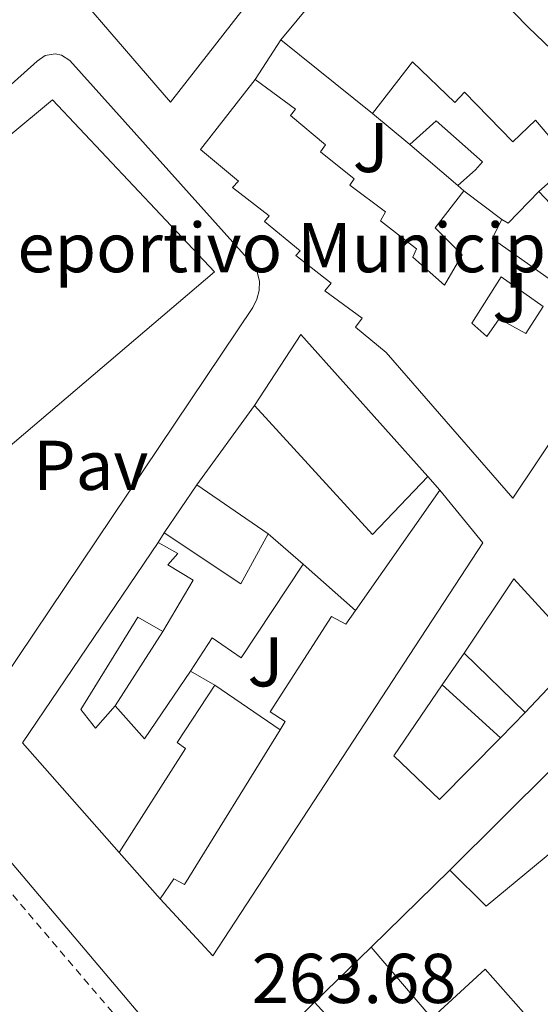
# Model space of a CAD drawing. Units: metres. Extents: x 622502 to 626000, y 4648531 to 4650901.
# Drawn here: x 623233 to 623307, y 4650194 to 4650334 of the extents above; entities that cross this region are included whole.
import ezdxf
from ezdxf.enums import TextEntityAlignment as Align

# ---------------------------------------------------------------- set-up
doc = ezdxf.new("R2010")
doc.units = ezdxf.units.M
doc.header["$MEASUREMENT"] = 0
doc.linetypes.add('DGN Style 2', pattern=[1.7399219301090239, 1.043953158065414, -0.6959687720436097])
for name, color, linetype, lineweight in [('Cota de punto acotado terreno', 7, 'Continuous', 0), ('destino de construcciones', 7, 'Continuous', 0), ('Edificio', 1, 'Continuous', 13), ('Línea  de muro-pared o tapia', 1, 'Continuous', 13), ('Línea de bordillo', 7, 'Continuous', 13), ('Patio', 1, 'Continuous', 13), ('Pavimento', 7, 'Continuous', 0), ('Valla', 7, 'DGN Style 2', 0), ('Zona ajardinada', 92, 'Continuous', 0)]:
    doc.layers.add(name, color=color, linetype=linetype, lineweight=lineweight)
doc.styles.add('Style-Arial', font='arial.ttf')

msp = doc.modelspace()

# ---------------------------------------------------------------- linework, layer by layer
at = {"layer": 'Edificio', "color": 51, "linetype": 'Continuous', "lineweight": 13, "extrusion": (-0.09229154642637645, -0.0862824962024293, 0.9919866941180743), "elevation": -458495.7705379669, "flags": 128}
msp.add_lwpolyline([(-2971369.699291898, 3602062.817926006), (-2971366.47155247, 3602042.001475824), (-2971397.89176143, 3602043.267875834)], dxfattribs=at)
at = {"layer": 'Edificio', "color": 51, "linetype": 'Continuous', "lineweight": 13, "extrusion": (0.1294230995790442, -0.1037967298904508, 0.9861419269858684), "elevation": -401757.059099993, "flags": 128}
msp.add_lwpolyline([(4017709.574877486, 2389678.968671779), (4017709.574877486, 2389695.906189306)], dxfattribs=at)
at = {"layer": 'Edificio', "color": 51, "linetype": 'Continuous', "lineweight": 13, "extrusion": (0.08158389190276294, -0.06986069334749336, 0.9942150431908611), "elevation": -273756.9989546116, "flags": 128}
msp.add_lwpolyline([(3937647.119073148, 2536508.70993445), (3937647.119073147, 2536517.740931072)], dxfattribs=at)
at = {"layer": 'Edificio', "color": 51, "linetype": 'Continuous', "lineweight": 13, "flags": 128}
for points, elevation in [([(623301.1500000004, 4650305.66), (623295.7800000003, 4650309.74)], 265.7799999999988), ([(623292.6699999999, 4650239.460000001), (623300.9600000001, 4650231.939999999)], 266.6600000000035)]:
    msp.add_lwpolyline(points, dxfattribs=dict(at, elevation=elevation))
at = {"layer": 'Edificio', "color": 51, "linetype": 'Continuous', "lineweight": 13, "extrusion": (0.01118209207593252, -0.004356725099961965, 0.9999279872886891), "elevation": -13022.21021742979, "flags": 128}
msp.add_lwpolyline([(623223.990630533, 4650266.629499384), (623230.6005527239, 4650276.70959505), (623248.6726657749, 4650256.529403528)], dxfattribs=at)
at = {"layer": 'Edificio', "color": 51, "linetype": 'Continuous', "lineweight": 13, "extrusion": (0.01503718848978851, 0.005065158228678408, 0.9998741056425259), "elevation": 33194.91403974813, "flags": 128}
msp.add_lwpolyline([(623216.1349708339, 4650160.644751173), (623208.2734535666, 4650152.39464534), (623191.4529493859, 4650170.744880738)], dxfattribs=at)
at = {"layer": 'Edificio', "color": 51, "linetype": 'Continuous', "lineweight": 13, "extrusion": (0.02634262261912985, 0.03914250865721104, 0.998886345011066), "elevation": 198710.7162754146, "flags": 128}
msp.add_lwpolyline([(2079308.945475311, -4201233.283528998), (2079308.945475311, -4201241.549525611)], dxfattribs=at)
at = {"layer": 'Edificio', "color": 51, "linetype": 'Continuous', "lineweight": 13, "extrusion": (0.06072976499459379, -0.04147980022467965, 0.9972919942609697), "elevation": -154772.9991936782, "flags": 128}
msp.add_lwpolyline([(4191551.663435044, 2102470.49169119), (4191551.663435044, 2102458.118098342)], dxfattribs=at)
at = {"layer": 'Edificio', "color": 51, "linetype": 'Continuous', "lineweight": 13, "extrusion": (0.08362448253495139, 0.1191247841357677, 0.9893514197318204), "elevation": 606348.0646177626, "flags": 128}
msp.add_lwpolyline([(2161692.185598161, -4119797.70286494), (2161692.185598161, -4119818.795787924)], dxfattribs=at)
at = {"layer": 'Edificio', "color": 51, "linetype": 'Continuous', "lineweight": 13, "extrusion": (0.08581405212137722, -0.1292285248856952, 0.9878946992541142), "elevation": -547195.762963668, "flags": 128}
msp.add_lwpolyline([(3091692.30031769, 3486460.337366974), (3091685.087700534, 3486456.534006122), (3091680.031947949, 3486468.717653597)], dxfattribs=at)
at = {"layer": 'Edificio', "color": 51, "linetype": 'Continuous', "lineweight": 13, "extrusion": (-0.07969573845364501, 0.1016292850272084, 0.9916249682703571), "elevation": 423196.0211685039, "flags": 128}
msp.add_lwpolyline([(-3359968.166470981, -3247223.61011089), (-3359966.962268139, -3247244.515909022), (-3359999.750201819, -3247255.123665852)], dxfattribs=at)
at = {"layer": 'Edificio', "color": 51, "linetype": 'Continuous', "lineweight": 13, "extrusion": (-0.01299631332174999, 0.01268152372700458, 0.9998351238059225), "elevation": 51137.4682761474, "flags": 128}
msp.add_lwpolyline([(623255.278547609, 4649960.959805051), (623246.6064205385, 4649969.420485407)], dxfattribs=at)
at = {"layer": 'Edificio', "color": 51, "linetype": 'Continuous', "lineweight": 13, "extrusion": (-0.2205239052366216, 0.4437944491230733, 0.8685710645345822), "elevation": 1926540.192524182, "flags": 128}
msp.add_lwpolyline([(-2627470.576310434, -3376088.936151721), (-2627472.205744404, -3376081.974395841), (-2627482.370194596, -3376088.552750672)], dxfattribs=at)
at = {"layer": 'Edificio', "color": 51, "linetype": 'Continuous', "lineweight": 13, "extrusion": (0.04121697336841511, -0.02370571589751643, 0.9988689604448292), "elevation": -84281.86299613606, "flags": 128}
msp.add_lwpolyline([(4341806.086631545, 1776178.794144276), (4341806.086631545, 1776174.798171303)], dxfattribs=at)
at = {"layer": 'Edificio', "color": 51, "linetype": 'Continuous', "lineweight": 13, "extrusion": (0.007752552871811941, 0.007559428779317772, 0.999941374761791), "elevation": 40251.12750370758, "flags": 128}
msp.add_lwpolyline([(623261.7542618662, 4650030.769285738), (623272.9952420399, 4650041.729598906)], dxfattribs=at)
at = {"layer": 'Edificio', "color": 51, "linetype": 'Continuous', "lineweight": 13, "extrusion": (-0.1526768181303437, 0.08346474721847202, 0.9847453605767079), "elevation": 293230.819679658, "flags": 128}
msp.add_lwpolyline([(-4379244.915205638, -1657959.256732272), (-4379252.210880063, -1657977.819774444), (-4379259.137001846, -1657975.750828567)], dxfattribs=at)
at = {"layer": 'Edificio', "color": 1, "linetype": 'Continuous', "lineweight": 13}
for points in [[(623252.1799999997, 4650387.930000001, 268.6199999999953), (623243.9900000002, 4650379.609999999, 268.5500000000029), (623241.7599999999, 4650381.480000001, 269.5599999999977), (623237.3700000001, 4650377.100000001, 269.7899999999936), (623239.9100000003, 4650374.720000001, 269.6600000000035), (623238.8799999999, 4650373.640000001, 266.9199999999983), (623251.5700000003, 4650359.600000001, 266.3399999999965), (623249.0899999999, 4650356.880000001, 267.2799999999988), (623266.8700000001, 4650338.82, 271.5099999999948), (623253.9900000002, 4650322.359999999, 268.8800000000047), (623233.4500000002, 4650346.17, 269.0399999999936), (623236.3300000001, 4650348.65, 268.75), (623230.9400000004, 4650354.9, 267.8399999999965), (623232.8499999996, 4650356.550000001, 267.1199999999953), (623229.0199999996, 4650360.99, 266.1699999999983), (623230.8499999996, 4650362.560000001, 266.1699999999983), (623240.3600000005, 4650351.539999999, 268.679999999993), (623244.4100000003, 4650355.029999999, 267.8699999999953), (623236.0999999996, 4650363.289999999, 267.25), (623239.1699999999, 4650366.49, 267.4799999999959), (623234.1500000004, 4650371.49, 270.0200000000041), (623221.4600000001, 4650360.07, 269.429999999993), (623214.1100000005, 4650368.59, 269.5), (623242.4199999999, 4650397.869999999, 269.3999999999942)], [(623260.2599999999, 4650298.24, 270.5299999999988), (623229.1799999997, 4650271.810000001, 276.3899999999995), (623231.0599999996, 4650269.630000001, 276.1999999999971), (623217.9699999997, 4650258.550000001, 269.8800000000047), (623192.7999999998, 4650286.939999999, 271.3500000000058), (623205.9199999999, 4650298.730000001, 275.7400000000052), (623206.9299999997, 4650297.560000001, 275.7799999999988), (623237.2000000002, 4650322.680000001, 270.8300000000018)], [(623297.4400000004, 4650312.720000001, 268.8699999999953), (623294.9000000004, 4650310.480000001, 267.6399999999995), (623288.0800000001, 4650316.32, 268.6100000000006), (623291.8399999999, 4650319.699999999, 268.5099999999948), (623298.4299999997, 4650313.84, 268.6399999999995)], [(623290.6399999997, 4650269.130000001, 268.0599999999977), (623282.7800000003, 4650260.880000001, 268.2200000000012), (623265.9600000001, 4650279.230000001, 268.3800000000047), (623272.5700000003, 4650289.310000001, 268.3500000000058)], [(623298.4699999997, 4650259.689999999, 266.3999999999942), (623260.0300000003, 4650200.92, 266.9499999999971), (623252.54, 4650209.060000001, 267.1499999999942), (623254.5, 4650211.869999999, 267.1499999999942), (623256.0099999999, 4650211.100000001, 267.3099999999977), (623269.6100000005, 4650233.09, 269.570000000007), (623270.3399999999, 4650234.25, 269.6900000000023), (623268.1799999997, 4650235.640000001, 268.25), (623276.9100000003, 4650249.199999999, 268.2899999999936), (623278.9699999997, 4650248.100000001, 269.75), (623280.3600000005, 4650250.07, 269.3999999999942), (623292.3499999996, 4650267.15, 266.3300000000018)], [(623267.9299999997, 4650260.980000001, 268.7100000000065), (623264, 4650253.859999999, 268.1199999999953), (623253.1299999999, 4650261.09, 270.0099999999948), (623257.7400000002, 4650267.939999999, 269.6199999999953)], [(623257.2400000002, 4650254.350000001, 267.6000000000058), (623252.9000000004, 4650247.08, 267.2799999999988), (623249.3499999996, 4650249.109999999, 267.2100000000065), (623241.2400000002, 4650235.99, 267.2799999999988), (623243.3200000003, 4650233.300000001, 267.2799999999988), (623246.1500000004, 4650236.49, 266.7899999999936), (623250.2999999998, 4650231.800000001, 270.2400000000052), (623256.8600000005, 4650241.439999999, 266.9799999999959), (623260.3200000003, 4650239.449999999, 266.7899999999936), (623254.9800000006, 4650231.26, 269.3899999999995), (623256.1299999999, 4650230.439999999, 269.1600000000035), (623246.7100000001, 4650215.65, 270.3000000000029), (623232.9699999997, 4650231.220000001, 267.6000000000058), (623252.2800000003, 4650259.730000001, 266.2299999999959), (623255.0599999996, 4650258.140000001, 266.7200000000012), (623253.6399999997, 4650256.539999999, 267.6000000000058)], [(623312.5300000003, 4650244.02, 266.8500000000058), (623304.4699999997, 4650235.539999999, 266.1000000000058), (623295.7999999998, 4650244, 265.8800000000047), (623302.8899999997, 4650254.57, 266.3999999999942)], [(623300.9600000001, 4650231.939999999, 266.6600000000035), (623292.2800000003, 4650223.16, 266.5599999999977), (623285.79, 4650229.380000001, 266.5299999999988), (623292.6699999999, 4650239.460000001, 266.6600000000035)], [(623274.5099999999, 4650194.33, 267.1699999999983), (623282.7199999997, 4650185.369999999, 270.1999999999971), (623288.2999999998, 4650189.58, 266.5500000000029), (623290.1399999997, 4650187.4, 266.5500000000029), (623284.9000000004, 4650182.890000001, 270), (623288.0899999999, 4650179.369999999, 270), (623281.9400000004, 4650174.060000001, 270.0399999999936), (623269.4000000004, 4650189.230000001, 266.8099999999977)]]:
    msp.add_polyline3d(points, close=True, dxfattribs=at)
for points in [[(623309.7300000006, 4650306.189999999, 266.1000000000058), (623306.4299999997, 4650309.619999999, 266.429999999993), (623311.0800000001, 4650313.77, 266.7899999999936), (623305.9500000002, 4650319.789999999, 266.7599999999948), (623302.75, 4650316.699999999, 266.3300000000018), (623295.8499999996, 4650323.75, 266.429999999993), (623294.4600000001, 4650322.32, 266.9900000000052), (623288.4500000002, 4650328.07, 266.429999999993), (623282.75, 4650320.75, 267.5500000000029), (623269.7199999997, 4650331.199999999, 270.3600000000006), (623286.6799999997, 4650351.689999999, 269.8000000000029), (623304.9000000004, 4650332.99, 269.8000000000029), (623321.6500000004, 4650316.970000001, 266.1699999999983)], [(623330.9400000004, 4650308.100000001, 266.1000000000058), (623302.7400000002, 4650266.02, 266.820000000007), (623284.7100000001, 4650286.730000001, 271.6100000000006), (623280.3399999999, 4650290.34, 271.5099999999948), (623281.2800000003, 4650291.619999999, 271.5099999999948), (623275.9600000001, 4650295.5, 271.5099999999948), (623276.8700000001, 4650296.619999999, 271.5099999999948), (623271.8700000001, 4650300.52, 271.5099999999948), (623272.4800000006, 4650301.210000001, 271.6100000000006), (623267.3799999999, 4650305.390000001, 271.6100000000006), (623268.0700000003, 4650306.16, 271.6100000000006), (623262.8499999996, 4650310.220000001, 271.6999999999971), (623263.6900000004, 4650311.119999999, 271.6699999999983), (623258.29, 4650315.609999999, 271.9700000000012), (623266.0599999996, 4650325.57, 273.3000000000029), (623271.8099999996, 4650321.350000001, 273.1999999999971), (623271.0899999999, 4650320.449999999, 273.2700000000041), (623276.0700000003, 4650316.26, 273.2700000000041), (623275.3499999996, 4650315.279999999, 273.3000000000029), (623280.1500000004, 4650311.449999999, 273.3300000000018), (623279.5499999998, 4650310.560000001, 273.429999999993), (623284.5899999999, 4650306.74, 273.429999999993), (623283.8899999997, 4650305.470000001, 273.3999999999942), (623289.0099999999, 4650301.5, 273.3600000000006), (623288.5099999999, 4650300.32, 273.3600000000006), (623293.0300000003, 4650296.310000001, 273.3000000000029), (623295.5099999999, 4650300.65, 269.679999999993), (623291.6600000003, 4650304.480000001, 265.7799999999988), (623295.7800000003, 4650309.74, 265.7799999999988), (623301.1500000004, 4650305.66, 265.7799999999988), (623299.7999999998, 4650302.980000001, 266.9100000000035), (623310.5, 4650295.350000001, 266.7599999999948)], [(623306.4199999999, 4650190.42, 269.8500000000058), (623298.8099999996, 4650199.050000001, 271.25), (623291.2300000006, 4650192.07, 271.7400000000052), (623282.5499999998, 4650202.180000001, 266.2400000000052), (623293.79, 4650213.140000001, 266.070000000007), (623298.9299999997, 4650208.02, 269.8800000000047), (623314.3399999999, 4650220.75, 266.3699999999953)]]:
    msp.add_polyline3d(points, dxfattribs=at)
at = {"layer": 'Edificio', "color": 51, "linetype": 'Continuous', "lineweight": 13}
for points in [[(623269.7199999997, 4650331.199999999, 270.3600000000006), (623286.6799999997, 4650351.689999999, 269.8000000000029), (623304.9000000004, 4650332.99, 269.8000000000029), (623321.6500000004, 4650316.970000001, 266.1699999999983)], [(623306.4299999997, 4650309.619999999, 266.429999999993), (623311.0800000001, 4650313.77, 266.7899999999936), (623305.9500000002, 4650319.789999999, 266.7599999999948), (623302.75, 4650316.699999999, 266.3300000000018), (623295.8499999996, 4650323.75, 266.429999999993), (623294.4600000001, 4650322.32, 266.9900000000052), (623288.4500000002, 4650328.07, 266.429999999993), (623282.75, 4650320.75, 267.5500000000029)], [(623324.0599999996, 4650314.220000001, 266.1000000000058), (623330.9400000004, 4650308.100000001, 266.1000000000058), (623302.7400000002, 4650266.02, 266.820000000007), (623284.7100000001, 4650286.730000001, 271.6100000000006), (623280.3399999999, 4650290.34, 271.5099999999948), (623281.2800000003, 4650291.619999999, 271.5099999999948), (623275.9600000001, 4650295.5, 271.5099999999948), (623276.8700000001, 4650296.619999999, 271.5099999999948), (623271.8700000001, 4650300.52, 271.5099999999948), (623272.4800000006, 4650301.210000001, 271.6100000000006), (623267.3799999999, 4650305.390000001, 271.6100000000006), (623268.0700000003, 4650306.16, 271.6100000000006), (623262.8499999996, 4650310.220000001, 271.6999999999971), (623263.6900000004, 4650311.119999999, 271.6699999999983), (623258.29, 4650315.609999999, 271.9700000000012), (623266.0599999996, 4650325.57, 273.3000000000029)], [(623295.7800000003, 4650309.74, 265.7799999999988), (623291.6600000003, 4650304.480000001, 265.7799999999988), (623295.5099999999, 4650300.65, 269.679999999993), (623293.0300000003, 4650296.310000001, 273.3000000000029), (623288.5099999999, 4650300.32, 273.3600000000006), (623289.0099999999, 4650301.5, 273.3600000000006), (623283.8899999997, 4650305.470000001, 273.3999999999942), (623284.5899999999, 4650306.74, 273.429999999993), (623279.5499999998, 4650310.560000001, 273.429999999993), (623280.1500000004, 4650311.449999999, 273.3300000000018), (623275.3499999996, 4650315.279999999, 273.3000000000029), (623276.0700000003, 4650316.26, 273.2700000000041), (623271.0899999999, 4650320.449999999, 273.2700000000041), (623271.8099999996, 4650321.350000001, 273.1999999999971), (623266.0599999996, 4650325.57, 273.3000000000029)], [(623217.9699999997, 4650258.550000001, 269.8800000000047), (623192.7999999998, 4650286.939999999, 271.3500000000058), (623205.9199999999, 4650298.730000001, 275.7400000000052), (623206.9299999997, 4650297.560000001, 275.7799999999988), (623237.2000000002, 4650322.680000001, 270.8300000000018), (623260.2599999999, 4650298.24, 270.5299999999988), (623229.1799999997, 4650271.810000001, 276.3899999999995), (623231.0599999996, 4650269.630000001, 276.1999999999971), (623217.9699999997, 4650258.550000001, 269.8800000000047)], [(623288.0800000001, 4650316.32, 268.6100000000006), (623291.8399999999, 4650319.699999999, 268.5099999999948), (623298.4299999997, 4650313.84, 268.6399999999995), (623297.4400000004, 4650312.720000001, 268.8699999999953), (623294.9000000004, 4650310.480000001, 267.6399999999995)], [(623306.4299999997, 4650309.619999999, 266.429999999993), (623309.7300000006, 4650306.189999999, 266.1000000000058), (623313.4100000003, 4650308.850000001, 266.0099999999948), (623318.2000000002, 4650305.76, 266.0399999999936), (623310.5, 4650295.350000001, 266.7599999999948), (623299.7999999998, 4650302.980000001, 266.9100000000035), (623301.1500000004, 4650305.66, 265.7799999999988)], [(623292.3499999996, 4650267.15, 266.3300000000018), (623298.4699999997, 4650259.689999999, 266.3999999999942), (623260.0300000003, 4650200.92, 266.9499999999971), (623252.54, 4650209.060000001, 267.1499999999942)], [(623252.2800000003, 4650259.730000001, 266.2299999999959), (623255.0599999996, 4650258.140000001, 266.7200000000012), (623253.6399999997, 4650256.539999999, 267.6000000000058), (623257.2400000002, 4650254.350000001, 267.6000000000058), (623252.9000000004, 4650247.08, 267.2799999999988)], [(623295.7999999998, 4650244, 265.8800000000047), (623302.8899999997, 4650254.57, 266.3999999999942), (623312.5300000003, 4650244.02, 266.8500000000058), (623304.4699999997, 4650235.539999999, 266.1000000000058)], [(623252.9000000004, 4650247.08, 267.2799999999988), (623249.3499999996, 4650249.109999999, 267.2100000000065), (623241.2400000002, 4650235.99, 267.2799999999988), (623243.3200000003, 4650233.300000001, 267.2799999999988), (623246.1500000004, 4650236.49, 266.7899999999936)], [(623269.6100000005, 4650233.09, 269.570000000007), (623270.3399999999, 4650234.25, 269.6900000000023), (623268.1799999997, 4650235.640000001, 268.25), (623276.9100000003, 4650249.199999999, 268.2899999999936), (623278.9699999997, 4650248.100000001, 269.75), (623280.3600000005, 4650250.07, 269.3999999999942)], [(623260.3200000003, 4650239.449999999, 266.7899999999936), (623254.9800000006, 4650231.26, 269.3899999999995), (623256.1299999999, 4650230.439999999, 269.1600000000035), (623246.7100000001, 4650215.65, 270.3000000000029)], [(623300.9600000001, 4650231.939999999, 266.6600000000035), (623292.2800000003, 4650223.16, 266.5599999999977), (623285.79, 4650229.380000001, 266.5299999999988), (623292.6699999999, 4650239.460000001, 266.6600000000035)], [(623252.54, 4650209.060000001, 267.1499999999942), (623254.5, 4650211.869999999, 267.1499999999942), (623256.0099999999, 4650211.100000001, 267.3099999999977), (623269.6100000005, 4650233.09, 269.570000000007)], [(623293.79, 4650213.140000001, 266.070000000007), (623298.9299999997, 4650208.02, 269.8800000000047), (623314.3399999999, 4650220.75, 266.3699999999953), (623308.3700000001, 4650227.619999999, 265.8000000000029)], [(623306.4199999999, 4650190.42, 269.8500000000058), (623298.8099999996, 4650199.050000001, 271.25), (623291.2300000006, 4650192.07, 271.7400000000052), (623282.5499999998, 4650202.180000001, 266.2400000000052)], [(623274.5099999999, 4650194.33, 267.1699999999983), (623282.7199999997, 4650185.369999999, 270.1999999999971), (623288.2999999998, 4650189.58, 266.5500000000029), (623290.1399999997, 4650187.4, 266.5500000000029), (623284.9000000004, 4650182.890000001, 270), (623288.0899999999, 4650179.369999999, 270), (623281.9400000004, 4650174.060000001, 270.0399999999936)]]:
    msp.add_polyline3d(points, dxfattribs=at)
at = {"layer": 'Línea  de muro-pared o tapia', "color": 1, "linetype": 'Continuous', "lineweight": 13, "flags": 128}
for points, elevation in [([(623266.0599999996, 4650325.57), (623269.7199999997, 4650331.199999999)], 265.5899999999965), ([(623282.75, 4650320.75), (623288.0800000001, 4650316.32)], 265.8699999999953), ([(623294.9000000004, 4650310.480000001), (623295.7800000003, 4650309.74)], 265.8699999999953), ([(623301.1500000004, 4650305.66), (623302.0599999996, 4650305.130000001), (623306.4299999997, 4650309.619999999)], 265.8699999999953), ([(623290.6399999997, 4650269.130000001), (623292.3499999996, 4650267.15)], 266.2400000000052), ([(623252.2800000003, 4650259.730000001), (623253.1299999999, 4650261.09)], 266.2100000000065), ([(623267.9299999997, 4650260.980000001), (623272.8899999997, 4650256.630000001)], 264.179999999993), ([(623272.8899999997, 4650256.630000001), (623280.3600000005, 4650250.07)], 264.179999999993), ([(623252.9000000004, 4650247.08), (623246.1500000004, 4650236.49)], 264.179999999993), ([(623292.6699999999, 4650239.460000001), (623295.7999999998, 4650244)], 265.9799999999959), ([(623260.3200000003, 4650239.449999999), (623269.6100000005, 4650233.09)], 265.3000000000029), ([(623304.4699999997, 4650235.539999999), (623300.9600000001, 4650231.939999999)], 266.0200000000041), ([(623252.54, 4650209.060000001), (623246.7100000001, 4650215.65)], 266.8899999999995), ([(623274.5099999999, 4650194.33), (623282.5499999998, 4650202.180000001)], 265.7700000000041)]:
    msp.add_lwpolyline(points, dxfattribs=dict(at, elevation=elevation))
at = {"layer": 'Línea  de muro-pared o tapia', "color": 1, "linetype": 'Continuous', "lineweight": 13, "extrusion": (-0.001264401732863, -0.001736629630934773, 0.9999976927002296), "elevation": -8597.631877092548, "flags": 128}
msp.add_lwpolyline([(623257.578390458, 4650260.021421865), (623265.7984218191, 4650271.31143889)], dxfattribs=at)
at = {"layer": 'Línea  de muro-pared o tapia', "color": 1, "linetype": 'Continuous', "lineweight": 13, "extrusion": (-0.001035885964984619, -0.001028781122859982, 0.9999989342742667), "elevation": -5163.943068068438, "flags": 128}
msp.add_lwpolyline([(623293.7308913812, 4650210.288302929), (623308.3109146352, 4650224.76831059)], dxfattribs=at)
at = {"layer": 'Línea  de muro-pared o tapia', "color": 1, "linetype": 'Continuous', "lineweight": 13}
msp.add_polyline3d([(623256.8600000005, 4650241.439999999, 265.3000000000029), (623259.9299999997, 4650246.180000001, 265.3000000000029), (623264.0499999998, 4650243.33, 265.3000000000029), (623272.8899999997, 4650256.630000001, 264.179999999993)], dxfattribs=at)
at = {"layer": 'Línea de bordillo', "color": 7, "linetype": 'Continuous', "lineweight": 13}
for points in [[(623501.0499999997, 4649896.800000002, 260.4700000000013), (623499.3299999986, 4649898.809999999, 260.5299999999989), (623461.4299999988, 4649942.580000003, 262.820000000007), (623423.4499999987, 4649986.88, 262.8899999999995), (623388.0700000002, 4650028.61, 263.4100000000034), (623358.6200000016, 4650063.930000001, 263.5399999999937), (623277.1600000005, 4650160.080000003, 264.1199999999953), (623167.5799999986, 4650289.559999999, 264.0899999999965), (623129.489999999, 4650332.350000003, 263.7700000000041), (623121.0300000008, 4650339.739999998, 263.7899999999936)], [(623224.7600000012, 4650238.510000002, 264.0899999999965), (623222.8900000004, 4650238.930000001, 264.070000000007), (623221.1799999982, 4650239.820000002, 264.0399999999935), (623188.16, 4650280.390000002, 264.2700000000042), (623188.0599999973, 4650283.220000001, 264.2200000000013), (623188.8199999996, 4650285.960000002, 264.1600000000034), (623189.9200000013, 4650287.79, 264.1100000000005), (623235.0399999986, 4650328.180000001, 263.6699999999982), (623236.1900000018, 4650328.980000001, 263.6000000000058), (623237.5799999977, 4650329.210000001, 263.5700000000071), (623238.4999999986, 4650329.010000002, 263.5700000000071), (623239.6799999988, 4650328.250000002, 263.6000000000058), (623266.2199999993, 4650298.760000003, 263.5399999999937), (623266.6700000009, 4650296.870000003, 263.5599999999977), (623266.6200000016, 4650295.570000002, 263.5700000000071), (623266.2999999998, 4650294.320000002, 263.5800000000018), (623265.7199999986, 4650293.160000001, 263.5800000000018), (623230.1499999979, 4650240.190000002, 264.0599999999978), (623227.6199999999, 4650238.820000002, 264.0899999999965), (623224.7600000012, 4650238.510000002, 264.0899999999965)]]:
    msp.add_polyline3d(points, dxfattribs=at)
at = {"layer": 'Patio', "color": 1, "linetype": 'Continuous', "lineweight": 13}
msp.add_polyline3d([(623307.0499999998, 4650293.289999999, 265.1100000000006), (623304.5899999999, 4650289.449999999, 265.1100000000006), (623300.79, 4650291.550000001, 265.1100000000006), (623299.0599999996, 4650289.02, 266.2299999999959), (623296.9000000004, 4650290.930000001, 265.6699999999983), (623301.0899999999, 4650297.52, 265.1100000000006)], close=True, dxfattribs=at)
msp.add_polyline3d([(623304.5899999999, 4650289.449999999, 265.1100000000006), (623300.79, 4650291.550000001, 265.1100000000006), (623299.0599999996, 4650289.02, 266.2299999999959), (623296.9000000004, 4650290.930000001, 265.6699999999983), (623301.0899999999, 4650297.52, 265.1100000000006), (623307.0499999998, 4650293.289999999, 265.1100000000006), (623304.5899999999, 4650289.449999999, 265.1100000000006)], dxfattribs=at)
at = {"layer": 'Valla', "color": 7, "linetype": 'DGN Style 2', "lineweight": 0}
msp.add_polyline3d([(623112.3399999999, 4650346.58, 264.679999999993), (623116.5099999999, 4650340.180000001, 264.679999999993), (623127.8099999996, 4650329.800000001, 264.7100000000065), (623156.4199999999, 4650297.050000001, 264.8399999999965), (623185.0800000001, 4650263.4, 264.8099999999977), (623218.0300000003, 4650225.52, 264.679999999993), (623276.1100000005, 4650157.210000001, 264.7799999999988), (623356.9500000002, 4650061.83, 264.0899999999965), (623403.25, 4650007.74, 263.25), (623439.8099999996, 4649964.09, 262.9900000000052), (623498.9900000002, 4649895.029999999, 262.2700000000041)], dxfattribs=at)

# ---------------------------------------------------------------- texts
at = {"layer": 'Cota de punto acotado terreno', "color": 7, "linetype": 'Continuous', "lineweight": 0, "style": 'Style-Arial'}
msp.add_text('263.68', height=7.000000000000002, dxfattribs=at).set_placement((623265.5699999994, 4650194.23, 263.679999999993))
at = {"layer": 'destino de construcciones', "color": 7, "linetype": 'Continuous', "lineweight": 0, "style": 'Style-Arial'}
msp.add_text('Polideportivo Municipal', height=7.000000000000002, dxfattribs=at).set_placement((623262.3411150335, 4650301.660009998, 263.5500000000029), align=Align.MIDDLE_CENTER)
at = {"layer": 'Pavimento', "color": 7, "linetype": 'Continuous', "lineweight": 0, "style": 'Style-Arial'}
msp.add_text('Pav', height=7.000000000000002, dxfattribs=at).set_placement((623242.6657062568, 4650270.700009999, 263.4700000000012), align=Align.MIDDLE_CENTER)
at = {"layer": 'Zona ajardinada', "color": 92, "linetype": 'Continuous', "lineweight": 0, "style": 'Style-Arial'}
for p in [(623282.5069051358, 4650315.900009996, 262.5), (623302.3769051366, 4650294.550010001, 262.5), (623267.5369051368, 4650242.760010001, 261.9499999999971)]:
    msp.add_text('J', height=7.000000000000002, dxfattribs=at).set_placement(p, align=Align.MIDDLE_CENTER)

doc.saveas('drawing.dxf')
